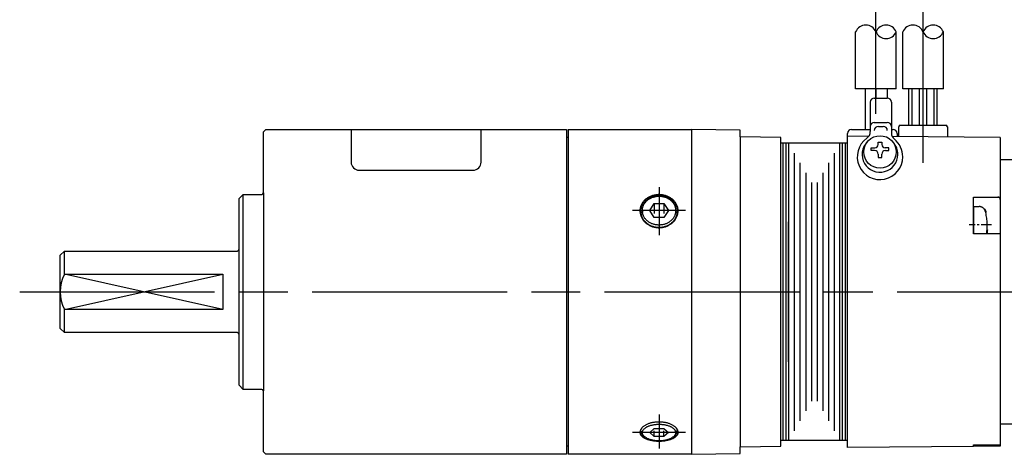
# Model space of a CAD drawing. Extents: x -398 to 4, y 21 to 328.
# Drawn here: x -254 to -132, y 122 to 175 of the extents above; entities that cross this region are included whole.
import ezdxf

# ---------------------------------------------------------------- set-up
doc = ezdxf.new("R2010")
doc.units = 0
doc.header["$MEASUREMENT"] = 0
for name, pattern in [('DASH_CENTER', [36, 24, -3, 6, -3]), ('DASHED', [15, 12, -3]), ('DOT_CENTER', [2, 1.25, -0.25, 0.25, -0.25]), ('DOTTED', [3.5, 0.5, -3])]:
    doc.linetypes.add(name, pattern=pattern)
doc.layers.add('1', color=7, linetype='CONTINUOUS')
doc.layers.add('CSLAYER1', color=7, linetype='CONTINUOUS')

msp = doc.modelspace()

# ---------------------------------------------------------------- linework, layer by layer
at = {"layer": '1', "color": 3, "linetype": 'DASH_CENTER'}
for p, q in [((-142.5, 157.42), (-142.5, 233.27)), ((-148.3, 166.52), (-148.3, 186.52)), ((-148.3, 165.38), (-148.3, 166.52)), ((-148.3, 163.42), (-148.3, 165.38)), ((-175, 154.4), (-175, 148.51)), ((-173.85, 151.52), (-178.26, 151.52)), ((-171.74, 151.52), (-173.85, 151.52)), ((-253.7, 141.52), (-103.2, 141.52)), ((-175, 126.41), (-175, 122.24)), ((-171.74, 124.2), (-178.26, 124.2))]:
    msp.add_line(p, q, dxfattribs=at)
at = {"layer": '1', "color": 7, "linetype": 'Continuous'}
for p, q in [((-150.8, 166.52), (-150.8, 173.52)), ((-145.8, 166.52), (-145.8, 173.52)), ((-145, 166.52), (-145, 173.52)), ((-140, 166.52), (-140, 173.52)), ((-148.3, 166.52), (-150.8, 166.52)), ((-149.6, 161.52), (-149.6, 166.52)), ((-148.3, 166.52), (-148.3, 165.38)), ((-146.9, 166.52), (-148.3, 166.52)), ((-146.9, 166.52), (-146.9, 165.38)), ((-145.8, 166.52), (-146.9, 166.52)), ((-140, 166.52), (-145, 166.52)), ((-144.25, 162.02), (-144.25, 166.52)), ((-143.85, 162.02), (-143.85, 166.52)), ((-142.95, 162.02), (-142.95, 166.52)), ((-142.05, 162.02), (-142.05, 166.52)), ((-141.15, 162.02), (-141.15, 166.52)), ((-140.75, 162.02), (-140.75, 166.52)), ((-149, 164.88), (-149, 162.38)), ((-148.5, 165.38), (-146.9, 165.38)), ((-146.4, 164.88), (-146.4, 162.38)), ((-223.4, 161.52), (-223.7, 161.22)), ((-223.7, 153.72), (-223.7, 161.22)), ((-223.4, 161.52), (-212.9, 161.52)), ((-212.9, 161.52), (-196.9, 161.52)), ((-212.9, 161.52), (-212.9, 157.49)), ((-196.9, 161.52), (-186.4, 161.52)), ((-196.9, 157.49), (-196.9, 161.52)), ((-186.4, 161.52), (-186.4, 121.52)), ((-186.2, 161.52), (-186.2, 121.52)), ((-186.2, 161.52), (-171, 161.52)), ((-171, 161.52), (-171, 121.52)), ((-165, 161.41), (-171, 161.51)), ((-165, 160.62), (-165, 161.41)), ((-151.3, 161.52), (-149, 161.52)), ((-149, 162.38), (-149, 161.88)), ((-149, 161.88), (-149, 161.24)), ((-148.5, 162.38), (-146.9, 162.38)), ((-148, 161.88), (-147.4, 161.88)), ((-146.4, 162.38), (-146.4, 161.88)), ((-146.4, 161.88), (-146.4, 161.09)), ((-146.4, 161.52), (-146.2, 161.52)), ((-145.5, 160.63), (-145.5, 161.82)), ((-145.3, 162.02), (-139.7, 162.02)), ((-139.5, 161.82), (-139.5, 160.58)), ((-186.2, 160.52), (-186.4, 160.52)), ((-165, 160.62), (-165, 122.43)), ((-160, 160.53), (-165, 160.62)), ((-160, 122.51), (-160, 160.53)), ((-151.8, 160.69), (-151.8, 161.02)), ((-149.18, 160.66), (-151.8, 160.69)), ((-133, 160.52), (-146.29, 160.64)), ((-145.7, 161.02), (-145.7, 160.63)), ((-151.8, 159.82), (-160, 159.82)), ((-148.9, 158.92), (-148.9, 159.26)), ((-148.9, 159.26), (-148.42, 159.26)), ((-148.46, 158.92), (-148.9, 158.92)), ((-148.02, 159.66), (-148.02, 159.94)), ((-148.02, 159.94), (-147.58, 159.94)), ((-147.58, 159.94), (-147.58, 159.66)), ((-146.7, 159.26), (-147.18, 159.26)), ((-147.14, 158.92), (-146.7, 158.92)), ((-146.7, 158.92), (-146.7, 159.26)), ((-148.02, 158.48), (-148.02, 158.04)), ((-148.02, 158.04), (-147.58, 158.04)), ((-147.58, 158.04), (-147.58, 158.48)), ((-108, 157.77), (-133, 157.77)), ((-211.9, 156.49), (-197.9, 156.49)), ((-226.2, 153.52), (-226.7, 153.02)), ((-226.7, 132.22), (-226.7, 153.02)), ((-226.2, 153.52), (-223.9, 153.52)), ((-223.7, 153.72), (-223.7, 129.32)), ((-136.3, 148.68), (-136.3, 153.18)), ((-136.3, 153.18), (-133, 153.18)), ((-136.3, 153.18), (-133.3, 153.18)), ((-136.3, 152.02), (-136.3, 153.18)), ((-133, 152.88), (-133, 148.68)), ((-176.15, 151.52), (-175.58, 152.39)), ((-175.58, 150.66), (-176.15, 151.52)), ((-175.58, 152.39), (-174.42, 152.39)), ((-174.42, 152.39), (-173.85, 151.52)), ((-173.85, 151.52), (-174.42, 150.66)), ((-136.3, 152.02), (-136.3, 148.68)), ((-177.25, 151.42), (-177.25, 150.92)), ((-174.42, 150.66), (-175.58, 150.66)), ((-172.75, 151.42), (-172.75, 150.92)), ((-133, 148.68), (-136.3, 148.68)), ((-248.2, 146.52), (-248.7, 146.02)), ((-248.7, 137.02), (-248.7, 146.02)), ((-248.2, 146.52), (-227, 146.52)), ((-248.2, 143.7), (-248.2, 146.52)), ((-248.2, 143.7), (-228.7, 143.7)), ((-228.7, 143.7), (-228.7, 139.34)), ((-248.2, 136.52), (-248.2, 139.34)), ((-228.7, 139.34), (-248.2, 139.34)), ((-248.2, 136.52), (-248.7, 137.02)), ((-227, 136.52), (-248.2, 136.52)), ((-226.7, 130.02), (-226.7, 132.22)), ((-226.7, 130.02), (-226.2, 129.52)), ((-223.9, 129.52), (-226.2, 129.52)), ((-223.7, 121.82), (-223.7, 129.32)), ((-133, 125.27), (-108, 125.27)), ((-177.25, 124.38), (-177.25, 124.58)), ((-176.15, 124.2), (-175.58, 124.7)), ((-175.58, 123.7), (-176.15, 124.2)), ((-175.58, 124.7), (-174.42, 124.7)), ((-174.42, 123.7), (-175.58, 123.7)), ((-174.42, 124.7), (-173.85, 124.2)), ((-173.85, 124.2), (-174.42, 123.7)), ((-172.75, 124.38), (-172.75, 124.58)), ((-186.2, 122.52), (-186.4, 122.52)), ((-165, 122.43), (-160, 122.51)), ((-165, 121.64), (-165, 122.43)), ((-151.8, 123.22), (-160, 123.22)), ((-136.3, 122.49), (-136.3, 122.7)), ((-136.3, 122.7), (-133, 122.7)), ((-223.4, 121.52), (-223.7, 121.82)), ((-186.4, 121.52), (-223.4, 121.52)), ((-171, 121.52), (-186.2, 121.52)), ((-171, 121.53), (-165, 121.64))]:
    msp.add_line(p, q, dxfattribs=at)
at = {"layer": '1', "color": 3, "linetype": 'Continuous'}
for p, q in [((-159.75, 159.82), (-159.75, 123.22)), ((-159.4, 159.82), (-159.4, 123.22)), ((-159.05, 159.82), (-159.05, 123.22)), ((-152.75, 123.22), (-152.75, 159.82)), ((-152.4, 123.22), (-152.4, 159.82)), ((-152.05, 123.22), (-152.05, 159.82)), ((-158.35, 158.61), (-158.35, 124.43)), ((-153.45, 158.61), (-153.45, 124.43)), ((-157.65, 157.4), (-157.65, 125.65)), ((-154.15, 157.4), (-154.15, 125.65)), ((-156.95, 156.19), (-156.95, 126.86)), ((-154.85, 156.19), (-154.85, 126.86)), ((-156.25, 154.97), (-156.25, 128.07)), ((-155.55, 154.97), (-155.55, 128.07)), ((-226.2, 129.52), (-226.2, 153.52)), ((-175.58, 152.39), (-175.58, 151.16)), ((-174.42, 152.39), (-174.42, 151.16)), ((-159.05, 132.92), (-159.05, 150.12)), ((-228.7, 139.34), (-248.2, 143.7)), ((-248.2, 139.34), (-228.7, 143.7)), ((-175.58, 123.7), (-175.58, 124.4)), ((-174.42, 123.7), (-174.42, 124.4))]:
    msp.add_line(p, q, dxfattribs=at)
at = {"layer": '1', "color": 3, "linetype": 'DASHED'}
msp.add_line((-136.3, 152.02), (-135.61, 152.02), dxfattribs=at)
at = {"layer": '1', "color": 3, "linetype": 'DOTTED'}
msp.add_line((-136.3, 152.02), (-135.66, 152.02), dxfattribs=at)
at = {"layer": '1', "color": 3, "linetype": 'DOT_CENTER'}
msp.add_line((-134.09, 149.77), (-136.81, 149.77), dxfattribs=at)
at = {"layer": '1', "color": 7, "linetype": 'Continuous'}
msp.add_circle((-147.8, 158.74), 2, dxfattribs=at)
at = {"layer": '1', "color": 3, "linetype": 'Continuous'}
for centre, start, end in [((-149.55, 173.01), 22.3809, 157.6191), ((-147.05, 173.01), 22.3809, 157.6191), ((-147.05, 174.04), -157.6191, -22.3809), ((-143.75, 173.01), 22.3809, 157.6191), ((-141.25, 173.01), 22.3809, 157.6191), ((-141.25, 174.04), -157.6191, -22.3809)]:
    msp.add_arc(centre, 1.35, start, end, dxfattribs=at)
at = {"layer": '1', "color": 7, "linetype": 'Continuous'}
for centre, radius, start, end in [((-148.5, 164.88), 0.5, 90, 180), ((-146.9, 164.88), 0.5, 0, 90), ((-151.3, 161.02), 0.5, 90, 180), ((-150, 161.24), 1, -54.6235, 0), ((-148.5, 161.88), 0.5, 90, 180), ((-148, 161.38), 0.5, 90, 180), ((-147.4, 161.38), 0.5, 0, 90), ((-146.9, 161.88), 0.5, 0, 90), ((-146.2, 161.02), 0.5, 0, 90), ((-145.3, 161.82), 0.2, 90, 180), ((-139.7, 161.82), 0.2, 0, 90), ((-147.8, 158.14), 2.8, 125.3765, 0), ((-147.8, 158.44), 2.2, 135.2072, 0), ((-145.4, 161.09), 1, 180, -129.1667), ((-147.8, 158.14), 2.8, 0, 50.8333), ((-148.46, 158.48), 0.44, 0, 90), ((-148.42, 159.66), 0.4, -90, 0), ((-147.18, 159.66), 0.4, 180, -90), ((-147.14, 158.48), 0.44, 90, 180), ((-147.8, 158.44), 2.2, 0, 41.8229), ((-211.9, 157.49), 1, 180, -90), ((-197.9, 157.49), 1, -90, 0), ((-223.9, 153.72), 0.2, -90, 0), ((-133.3, 152.88), 0.3, 0, 90), ((-227, 146.82), 0.3, -90, 0), ((-243.7, 141.52), 5, 154.1581, -154.1581), ((-227, 136.22), 0.3, 0, 90), ((-223.9, 129.32), 0.2, 0, 90)]:
    msp.add_arc(centre, radius, start, end, dxfattribs=at)
at = {"layer": '1', "color": 3, "linetype": 'DOTTED'}
for centre, radius, start, end in [((-135.66, 151.02), 1, 14.4775, 90), ((-140.5, 149.77), 6, -10.4769, 14.4775)]:
    msp.add_arc(centre, radius, start, end, dxfattribs=at)
at = {"layer": '1', "color": 3, "linetype": 'DASHED'}
for centre, radius, start, end in [((-135.61, 151.22), 0.8, 16.1914, 90), ((-140.6, 149.77), 6, -10.4769, 16.1914)]:
    msp.add_arc(centre, radius, start, end, dxfattribs=at)
at = {"layer": '1', "color": 7, "linetype": 'Continuous'}
for points, knots in [([(-172.65, 151.52), (-172.65, 151.49), (-172.65, 151.42), (-172.66, 151.3), (-172.68, 151.15), (-172.73, 150.98), (-172.79, 150.81), (-172.87, 150.63), (-172.96, 150.47), (-173.07, 150.31), (-173.2, 150.17), (-173.34, 150.03), (-173.49, 149.91), (-173.65, 149.8), (-173.83, 149.7), (-174.01, 149.61), (-174.2, 149.54), (-174.39, 149.49), (-174.59, 149.45), (-174.8, 149.42), (-175, 149.42), (-175.2, 149.42), (-175.41, 149.45), (-175.61, 149.49), (-175.8, 149.54), (-175.99, 149.61), (-176.17, 149.7), (-176.35, 149.8), (-176.51, 149.91), (-176.66, 150.03), (-176.8, 150.17), (-176.93, 150.31), (-177.04, 150.47), (-177.13, 150.63), (-177.21, 150.81), (-177.27, 150.98), (-177.32, 151.14), (-177.33, 151.25), (-177.34, 151.34), (-177.35, 151.39), (-177.35, 151.43), (-177.35, 151.48), (-177.35, 151.52), (-177.35, 151.56), (-177.35, 151.62), (-177.34, 151.73), (-177.32, 151.86), (-177.27, 152.03), (-177.21, 152.19), (-177.13, 152.36), (-177.04, 152.51), (-176.92, 152.65), (-176.8, 152.79), (-176.66, 152.92), (-176.51, 153.03), (-176.35, 153.14), (-176.17, 153.23), (-175.99, 153.31), (-175.8, 153.37), (-175.61, 153.42), (-175.41, 153.46), (-175.2, 153.48), (-175, 153.49), (-174.8, 153.48), (-174.59, 153.46), (-174.39, 153.42), (-174.2, 153.37), (-174.01, 153.31), (-173.83, 153.23), (-173.65, 153.14), (-173.49, 153.03), (-173.34, 152.92), (-173.2, 152.79), (-173.08, 152.65), (-172.96, 152.51), (-172.87, 152.36), (-172.79, 152.19), (-172.73, 152.03), (-172.68, 151.88), (-172.67, 151.77), (-172.66, 151.7), (-172.65, 151.65), (-172.65, 151.59), (-172.65, 151.55), (-172.65, 151.52)], [0, 0, 0, 0, 0.097528, 0.206737, 0.371015, 0.540612, 0.736217, 0.925676, 1.11492, 1.304216, 1.49694, 1.689718, 1.886086, 2.082503, 2.28224, 2.482017, 2.684462, 2.886937, 3.091135, 3.295348, 3.500157, 3.704966, 3.909179, 4.113377, 4.315852, 4.518297, 4.718074, 4.91781, 5.114228, 5.310595, 5.503374, 5.696098, 5.885394, 6.074638, 6.267582, 6.47373, 6.623237, 6.75511, 6.815112, 6.872075, 6.911302, 6.955496, 6.996585, 7.029694, 7.095624, 7.180231, 7.344546, 7.506961, 7.691595, 7.8705, 8.051065, 8.231717, 8.417776, 8.603922, 8.795671, 8.987496, 9.184453, 9.381469, 9.582578, 9.783728, 9.987508, 10.191308, 10.396014, 10.600721, 10.804521, 11.008301, 11.209451, 11.41056, 11.607576, 11.804533, 11.996358, 12.188106, 12.374253, 12.560312, 12.740964, 12.921529, 13.103692, 13.298197, 13.438436, 13.562164, 13.616174, 13.663049, 13.716655, 13.791699, 13.791699, 13.791699, 13.791699]), ([(-177.25, 151.42), (-177.25, 151.45), (-177.25, 151.52), (-177.24, 151.63), (-177.22, 151.77), (-177.18, 151.93), (-177.12, 152.09), (-177.04, 152.25), (-176.95, 152.4), (-176.84, 152.54), (-176.72, 152.68), (-176.59, 152.8), (-176.45, 152.92), (-176.29, 153.02), (-176.12, 153.11), (-175.95, 153.19), (-175.77, 153.26), (-175.58, 153.31), (-175.39, 153.34), (-175.2, 153.37), (-175, 153.37), (-174.8, 153.37), (-174.61, 153.34), (-174.42, 153.31), (-174.23, 153.26), (-174.05, 153.19), (-173.88, 153.11), (-173.71, 153.02), (-173.55, 152.92), (-173.41, 152.8), (-173.28, 152.68), (-173.16, 152.54), (-173.05, 152.4), (-172.96, 152.25), (-172.88, 152.08), (-172.82, 151.92), (-172.78, 151.78), (-172.77, 151.67), (-172.76, 151.6), (-172.75, 151.55), (-172.75, 151.49), (-172.75, 151.45), (-172.75, 151.42)], [0, 0, 0, 0, 0.090331, 0.191492, 0.343893, 0.501214, 0.68323, 0.859562, 1.036578, 1.213659, 1.394967, 1.576342, 1.762118, 1.947956, 2.137845, 2.327782, 2.520963, 2.714178, 2.909483, 3.104806, 3.300849, 3.496893, 3.692215, 3.887521, 4.080735, 4.273917, 4.463854, 4.653742, 4.83958, 5.025357, 5.206732, 5.38804, 5.565121, 5.742137, 5.921696, 6.113485, 6.252189, 6.374547, 6.428025, 6.47443, 6.527557, 6.601919, 6.601919, 6.601919, 6.601919]), ([(-177.04, 151.37), (-177.04, 151.32), (-177.02, 151.21), (-176.98, 151.06), (-176.93, 150.91), (-176.86, 150.77), (-176.78, 150.63), (-176.68, 150.5), (-176.57, 150.38), (-176.45, 150.26), (-176.32, 150.16), (-176.18, 150.07), (-176.02, 149.98), (-175.87, 149.91), (-175.7, 149.85), (-175.53, 149.81), (-175.36, 149.77), (-175.18, 149.75), (-175, 149.74), (-174.82, 149.75), (-174.64, 149.77), (-174.47, 149.81), (-174.3, 149.85), (-174.13, 149.91), (-173.98, 149.98), (-173.82, 150.07), (-173.68, 150.16), (-173.55, 150.26), (-173.43, 150.38), (-173.32, 150.5), (-173.22, 150.63), (-173.14, 150.77), (-173.07, 150.91), (-173.02, 151.06), (-172.98, 151.21), (-172.96, 151.37), (-172.95, 151.52), (-172.96, 151.68), (-172.98, 151.83), (-173.02, 151.98), (-173.07, 152.13), (-173.14, 152.28), (-173.22, 152.41), (-173.32, 152.54), (-173.43, 152.67), (-173.55, 152.78), (-173.68, 152.89), (-173.82, 152.98), (-173.98, 153.06), (-174.13, 153.13), (-174.3, 153.19), (-174.47, 153.24), (-174.64, 153.27), (-174.82, 153.29), (-175, 153.3), (-175.18, 153.29), (-175.36, 153.27), (-175.53, 153.24), (-175.7, 153.19), (-175.87, 153.13), (-176.02, 153.06), (-176.18, 152.98), (-176.32, 152.89), (-176.45, 152.78), (-176.57, 152.67), (-176.68, 152.54), (-176.78, 152.41), (-176.86, 152.28), (-176.93, 152.13), (-176.98, 151.98), (-177.02, 151.83), (-177.04, 151.68), (-177.05, 151.51), (-177.05, 151.42), (-177.03, 151.25), (-177.04, 151.37), (-177.05, 151.48), (-177.05, 151.41), (-177.04, 151.37)], [0, 0, 0, 0, 0.155884, 0.311795, 0.469826, 0.627906, 0.789187, 0.950528, 1.115719, 1.280972, 1.450236, 1.619554, 1.792564, 1.965618, 2.141627, 2.317668, 2.495612, 2.673573, 2.85219, 3.030808, 3.208768, 3.386713, 3.562753, 3.738763, 3.911817, 4.084826, 4.254145, 4.423408, 4.588661, 4.753853, 4.915193, 5.076474, 5.234554, 5.392586, 5.548497, 5.704381, 5.859522, 6.014663, 6.170547, 6.326458, 6.484489, 6.642569, 6.80385, 6.965191, 7.130382, 7.295635, 7.464899, 7.634217, 7.807227, 7.980281, 8.15629, 8.332331, 8.510275, 8.688236, 8.866853, 9.045471, 9.223431, 9.401376, 9.577416, 9.753426, 9.92648, 10.099489, 10.268808, 10.438071, 10.603324, 10.768516, 10.929856, 11.091137, 11.249217, 11.407249, 11.56316, 11.719044, 11.874274, 12.029684, 12.107733, 12.185781, 12.263919, 12.341698, 12.341698, 12.341698, 12.341698]), ([(-177.25, 151.42), (-177.25, 151.39), (-177.25, 151.33), (-177.24, 151.21), (-177.22, 151.08), (-177.18, 150.92), (-177.12, 150.76), (-177.04, 150.6), (-176.95, 150.44), (-176.84, 150.3), (-176.72, 150.17), (-176.59, 150.04), (-176.45, 149.93), (-176.29, 149.82), (-176.12, 149.73), (-175.95, 149.65), (-175.77, 149.59), (-175.58, 149.54), (-175.39, 149.5), (-175.2, 149.48), (-175, 149.47), (-174.8, 149.48), (-174.61, 149.5), (-174.42, 149.54), (-174.23, 149.59), (-174.05, 149.65), (-173.88, 149.73), (-173.71, 149.82), (-173.55, 149.93), (-173.41, 150.04), (-173.28, 150.17), (-173.16, 150.3), (-173.05, 150.44), (-172.96, 150.6), (-172.88, 150.76), (-172.82, 150.92), (-172.78, 151.08), (-172.76, 151.21), (-172.75, 151.33), (-172.75, 151.39), (-172.75, 151.42)], [0, 0, 0, 0, 0.090331, 0.191492, 0.343893, 0.501214, 0.68323, 0.859562, 1.036578, 1.213659, 1.394967, 1.576342, 1.762118, 1.947956, 2.137845, 2.327782, 2.520963, 2.714178, 2.909483, 3.104806, 3.300849, 3.496893, 3.692215, 3.887521, 4.080735, 4.273917, 4.463854, 4.653742, 4.83958, 5.025357, 5.206732, 5.38804, 5.565121, 5.742137, 5.918468, 6.100484, 6.257805, 6.410206, 6.511368, 6.601698, 6.601698, 6.601698, 6.601698]), ([(-172.65, 124.2), (-172.65, 124.19), (-172.65, 124.15), (-172.66, 124.09), (-172.68, 124.01), (-172.73, 123.92), (-172.79, 123.83), (-172.88, 123.75), (-172.97, 123.67), (-173.08, 123.59), (-173.21, 123.52), (-173.35, 123.45), (-173.5, 123.39), (-173.66, 123.33), (-173.83, 123.29), (-174.01, 123.24), (-174.2, 123.21), (-174.4, 123.18), (-174.59, 123.16), (-174.8, 123.15), (-175, 123.15), (-175.2, 123.15), (-175.41, 123.16), (-175.6, 123.18), (-175.8, 123.21), (-175.99, 123.24), (-176.17, 123.29), (-176.34, 123.33), (-176.5, 123.39), (-176.65, 123.45), (-176.79, 123.52), (-176.92, 123.59), (-177.03, 123.67), (-177.12, 123.75), (-177.21, 123.83), (-177.27, 123.92), (-177.32, 124.01), (-177.34, 124.09), (-177.35, 124.15), (-177.35, 124.18), (-177.35, 124.2), (-177.35, 124.23), (-177.35, 124.27), (-177.34, 124.34), (-177.32, 124.43), (-177.27, 124.54), (-177.21, 124.65), (-177.13, 124.76), (-177.03, 124.86), (-176.92, 124.95), (-176.79, 125.04), (-176.65, 125.12), (-176.5, 125.2), (-176.34, 125.27), (-176.17, 125.33), (-175.99, 125.38), (-175.8, 125.42), (-175.6, 125.46), (-175.41, 125.48), (-175.2, 125.49), (-175, 125.5), (-174.8, 125.49), (-174.59, 125.48), (-174.4, 125.46), (-174.2, 125.42), (-174.01, 125.38), (-173.83, 125.33), (-173.66, 125.27), (-173.5, 125.2), (-173.35, 125.12), (-173.21, 125.04), (-173.08, 124.95), (-172.97, 124.86), (-172.87, 124.76), (-172.79, 124.65), (-172.73, 124.54), (-172.69, 124.44), (-172.67, 124.37), (-172.66, 124.32), (-172.65, 124.29), (-172.65, 124.25), (-172.65, 124.22), (-172.65, 124.2)], [0, 0, 0, 0, 0.0495, 0.105321, 0.194118, 0.285634, 0.40229, 0.516148, 0.645838, 0.775932, 0.924982, 1.074276, 1.241544, 1.40895, 1.5917, 1.774528, 1.968994, 2.1635, 2.365249, 2.567017, 2.77124, 2.975463, 3.17723, 3.378979, 3.573486, 3.767952, 3.950779, 4.13353, 4.300935, 4.468203, 4.617497, 4.766548, 4.896641, 5.026332, 5.14019, 5.256845, 5.350154, 5.444502, 5.490763, 5.526314, 5.542813, 5.559953, 5.605057, 5.661835, 5.774154, 5.885183, 6.018761, 6.148722, 6.290443, 6.432471, 6.589861, 6.747475, 6.920057, 7.092783, 7.278535, 7.464375, 7.660218, 7.856111, 8.058274, 8.26046, 8.46478, 8.6691, 8.871286, 9.073449, 9.269342, 9.465185, 9.651025, 9.836777, 10.009503, 10.182085, 10.339699, 10.497089, 10.639117, 10.780838, 10.912978, 11.053192, 11.14941, 11.23444, 11.270772, 11.30238, 11.337771, 11.387443, 11.387443, 11.387443, 11.387443]), ([(-172.96, 124.29), (-172.97, 124.32), (-172.98, 124.38), (-173.02, 124.47), (-173.08, 124.56), (-173.15, 124.64), (-173.23, 124.72), (-173.33, 124.8), (-173.44, 124.87), (-173.56, 124.93), (-173.69, 124.99), (-173.83, 125.05), (-173.98, 125.09), (-174.14, 125.13), (-174.3, 125.17), (-174.47, 125.19), (-174.65, 125.21), (-174.82, 125.22), (-175, 125.23), (-175.18, 125.22), (-175.35, 125.21), (-175.53, 125.19), (-175.7, 125.17), (-175.86, 125.13), (-176.02, 125.09), (-176.17, 125.05), (-176.31, 124.99), (-176.44, 124.93), (-176.56, 124.87), (-176.67, 124.8), (-176.77, 124.72), (-176.85, 124.64), (-176.92, 124.56), (-176.98, 124.47), (-177.02, 124.38), (-177.04, 124.29), (-177.05, 124.2), (-177.04, 124.11), (-177.02, 124.02), (-176.98, 123.93), (-176.92, 123.84), (-176.85, 123.76), (-176.77, 123.68), (-176.67, 123.61), (-176.56, 123.54), (-176.44, 123.47), (-176.31, 123.41), (-176.17, 123.36), (-176.02, 123.31), (-175.86, 123.27), (-175.7, 123.24), (-175.53, 123.21), (-175.35, 123.19), (-175.18, 123.18), (-175, 123.18), (-174.82, 123.18), (-174.65, 123.19), (-174.47, 123.21), (-174.3, 123.24), (-174.14, 123.27), (-173.98, 123.31), (-173.83, 123.36), (-173.69, 123.41), (-173.56, 123.47), (-173.44, 123.54), (-173.33, 123.61), (-173.23, 123.68), (-173.15, 123.76), (-173.08, 123.84), (-173.02, 123.93), (-172.98, 124.02), (-172.96, 124.11), (-172.95, 124.21), (-172.95, 124.27), (-172.97, 124.36), (-172.96, 124.29), (-172.95, 124.22), (-172.95, 124.27), (-172.96, 124.29)], [0, 0, 0, 0, 0.094423, 0.189091, 0.293434, 0.398129, 0.51637, 0.634921, 0.768447, 0.90218, 1.050313, 1.19857, 1.359238, 1.519979, 1.69019, 1.860441, 2.036607, 2.21279, 2.390982, 2.569174, 2.745357, 2.921522, 3.091773, 3.261984, 3.422725, 3.583393, 3.731651, 3.879783, 4.013516, 4.147042, 4.265593, 4.383835, 4.488529, 4.592872, 4.68754, 4.781963, 4.872833, 4.963702, 5.058125, 5.152794, 5.257137, 5.361831, 5.480073, 5.598623, 5.73215, 5.865883, 6.014015, 6.162272, 6.32294, 6.483681, 6.653892, 6.824144, 7.000309, 7.176492, 7.354684, 7.532876, 7.709059, 7.885224, 8.055476, 8.225687, 8.386428, 8.547096, 8.695353, 8.843485, 8.977218, 9.110745, 9.229296, 9.347537, 9.452231, 9.556574, 9.651243, 9.745666, 9.83693, 9.929024, 9.975827, 10.02263, 10.069843, 10.115418, 10.115418, 10.115418, 10.115418]), ([(-177.25, 124.38), (-177.25, 124.39), (-177.25, 124.43), (-177.24, 124.5), (-177.22, 124.58), (-177.18, 124.66), (-177.13, 124.74), (-177.1, 124.78), (-177.08, 124.8)], [0, 0, 0, 0, 0.0534889, 0.1153171, 0.2042643, 0.2948953, 0.3859874, 0.4706227, 0.4706227, 0.4706227, 0.4706227]), ([(-177.25, 124.38), (-177.25, 124.36), (-177.25, 124.32), (-177.24, 124.25), (-177.22, 124.17), (-177.17, 124.08), (-177.11, 123.98), (-177.03, 123.89), (-176.95, 123.81), (-176.87, 123.75), (-176.8, 123.7), (-176.77, 123.68), (-176.75, 123.67)], [0, 0, 0, 0, 0.0526238, 0.111838, 0.2048091, 0.300651, 0.4232995, 0.5489737, 0.6644515, 0.7757712, 0.8446077, 0.903014, 0.903014, 0.903014, 0.903014]), ([(-173.25, 123.67), (-173.23, 123.68), (-173.2, 123.7), (-173.13, 123.75), (-173.05, 123.81), (-172.97, 123.89), (-172.89, 123.98), (-172.83, 124.08), (-172.78, 124.17), (-172.76, 124.25), (-172.75, 124.32), (-172.75, 124.36), (-172.75, 124.38)], [0, 0, 0, 0, 0.0584063, 0.1272427, 0.2385624, 0.3540402, 0.4797145, 0.602363, 0.6982049, 0.791176, 0.8503902, 0.903014, 0.903014, 0.903014, 0.903014]), ([(-172.92, 124.8), (-172.9, 124.78), (-172.87, 124.73), (-172.82, 124.66), (-172.78, 124.58), (-172.77, 124.52), (-172.76, 124.48), (-172.75, 124.45), (-172.75, 124.41), (-172.75, 124.39), (-172.75, 124.38)], [0, 0, 0, 0, 0.0864723, 0.1831185, 0.2632247, 0.3350021, 0.3687104, 0.3970394, 0.4278083, 0.4710293, 0.4710293, 0.4710293, 0.4710293])]:
    msp.add_open_spline(points, degree=3, knots=knots, dxfattribs=at)
at = {"layer": 'CSLAYER1', "color": 7, "linetype": 'Continuous'}
for p, q in [((-151.8, 122.36), (-151.8, 160.69)), ((-133, 160.52), (-133, 122.52)), ((-136.3, 122.49), (-151.8, 122.36)), ((-133, 122.52), (-136.3, 122.49))]:
    msp.add_line(p, q, dxfattribs=at)

doc.saveas('drawing.dxf')
